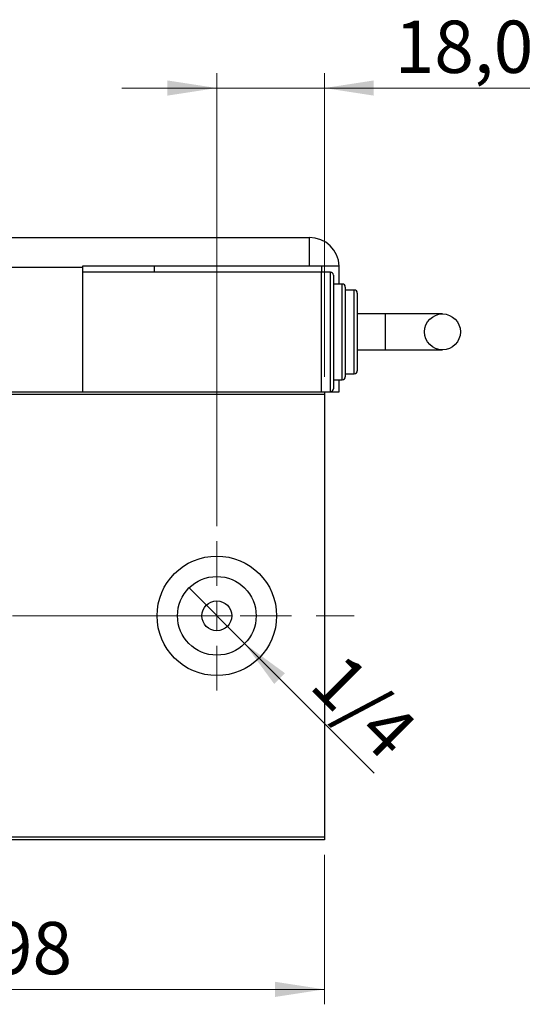
# Model space of a CAD drawing. Units: millimetres. Extents: x 15 to 415, y 5 to 292.
# Drawn here: x 277 to 311, y 123 to 189 of the extents above; entities that cross this region are included whole.
import ezdxf

# ---------------------------------------------------------------- set-up
doc = ezdxf.new("R2010")
doc.units = ezdxf.units.MM
doc.linetypes.add('CENTERX2', pattern=[20.32, 12.7, -2.54, 2.54, -2.54])
doc.styles.add('SLDTEXTSTYLE0', font='TXT', dxfattribs={"width": 0.75})
doc.dimstyles.new('SLDDIMSTYLE0', dxfattribs={"dimtxt": 3.5, "dimasz": 3.302, "dimexe": 0, "dimexo": 0.0625, "dimgap": 0.875, "dimtad": 1, "dimdec": 0, "dimlfac": 2.5, "dimrnd": 1e-09, "dimzin": 12, "dimdsep": 46, "dimtxsty": 'SLDTEXTSTYLE0', "dimsah": 1, "dimcen": 0.09, "dimadec": 0, "dimazin": 3, "dimtfac": 1, "dimtdec": 0, "dimtofl": 0, "dimtmove": 0, "dimatfit": 3, "dimfxl": 1, "dimfrac": 2, "dimtolj": 1, "dimtzin": 12, "dimarcsym": 0})
doc.dimstyles.new('SLDDIMSTYLE2', dxfattribs={"dimtxt": 3.5, "dimasz": 3.302, "dimexe": 0, "dimexo": 0.0625, "dimgap": 0.875, "dimtad": 1, "dimlfac": 2.5, "dimrnd": 1e-09, "dimzin": 12, "dimdsep": 46, "dimtxsty": 'SLDTEXTSTYLE0', "dimblk1": 'NONE', "dimsah": 1, "dimcen": 0, "dimadec": 0, "dimazin": 3, "dimtfac": 1, "dimtmove": 0, "dimatfit": 3, "dimldrblk": 'NONE', "dimfxl": 1, "dimfrac": 2, "dimtolj": 1, "dimtzin": 12, "dimarcsym": 0})
doc.dimstyles.new('SLDDIMSTYLE4', dxfattribs={"dimtxt": 3.5, "dimasz": 3.302, "dimexe": 0, "dimexo": 0.0625, "dimgap": 0.875, "dimtad": 1, "dimdec": 1, "dimlfac": 2.5, "dimrnd": 1e-09, "dimzin": 12, "dimdsep": 46, "dimtxsty": 'SLDTEXTSTYLE0', "dimsah": 1, "dimcen": 0.09, "dimadec": 0, "dimazin": 3, "dimtfac": 1, "dimtmove": 0, "dimatfit": 0, "dimfxl": 1, "dimfrac": 2, "dimtolj": 1, "dimtzin": 12, "dimarcsym": 0})

# ---------------------------------------------------------------- blocks, each defined once
blk = doc.blocks.new('_D_8')
at = {"color": 7, "linetype": 'Continuous', "lineweight": 0}
for p, q in [((257.82, 132.74), (257.82, 122.74)), ((297.02, 132.74), (297.02, 122.74)), ((257.82, 123.74), (297.02, 123.74))]:
    blk.add_line(p, q, dxfattribs=at)
at = {"color": 7, "linetype": 'Continuous', "lineweight": 18}
for points in [[(257.82, 123.74), (261.122, 123.232), (261.122, 124.248)], [(297.02, 123.74), (293.718, 124.248), (293.718, 123.232)]]:
    blk.add_solid(points, dxfattribs=at)
at = {"color": 7, "linetype": 'Continuous', "lineweight": 18, "insert": (274.834, 128.252), "char_height": 3.5, "attachment_point": 1, "style": 'SLDTEXTSTYLE0'}
blk.add_mtext('98', dxfattribs=at)
blk = doc.blocks.new('_D_9')
at = {"color": 7, "linetype": 'Continuous', "lineweight": 0}
for p, q in [((289.82, 154.74), (289.82, 185.06)), ((297.02, 164.74), (297.02, 185.06)), ((289.82, 184.06), (283.47, 184.06)), ((289.82, 184.06), (297.02, 184.06)), ((297.02, 184.06), (310.777, 184.06))]:
    blk.add_line(p, q, dxfattribs=at)
at = {"color": 7, "linetype": 'Continuous', "lineweight": 18}
for points in [[(289.82, 184.06), (286.518, 184.568), (286.518, 183.552)], [(297.02, 184.06), (300.322, 183.552), (300.322, 184.568)]]:
    blk.add_solid(points, dxfattribs=at)
at = {"color": 7, "linetype": 'Continuous', "lineweight": 18, "insert": (301.725, 188.572), "char_height": 3.5, "attachment_point": 1, "style": 'SLDTEXTSTYLE0'}
blk.add_mtext('18,0', dxfattribs=at)
blk = doc.blocks.new('_D_11')
at = {"color": 7, "linetype": 'Continuous', "lineweight": 0}
for q in [(287.959, 150.601), (300.345, 138.215)]:
    blk.add_line((291.681, 146.879), q, dxfattribs=at)
at = {"color": 7, "linetype": 'Continuous', "lineweight": 18}
blk.add_solid([(291.681, 146.879), (293.657, 144.185), (294.375, 144.903)], dxfattribs=at)
at = {"color": 7, "linetype": 'Continuous', "lineweight": 18, "insert": (298.38, 146.452), "char_height": 3.5, "attachment_point": 1, "rotation": 315, "style": 'SLDTEXTSTYLE0'}
blk.add_mtext('1/4', dxfattribs=at)
blk = doc.blocks.new('_None')
blk = doc.blocks.new('SW_CENTERMARKSYMBOL_6')
at = {"color": 0, "linetype": 'Continuous', "lineweight": 18}
for p, q in [((0, 2), (0, 5)), ((0, 0), (0, 1)), ((-2, 0), (-5, 0)), ((0, 0), (-1, 0)), ((0, 0), (0, -1)), ((0, 0), (1, 0)), ((2, 0), (5, 0)), ((0, -2), (0, -5))]:
    blk.add_line(p, q, dxfattribs=at)

msp = doc.modelspace()

# ---------------------------------------------------------------- linework, layer by layer
at = {"color": 7, "linetype": 'Continuous', "lineweight": 25}
for p, q in [((258.42, 174.06), (296.02, 174.06)), ((296.02, 172.14), (296.02, 174.06)), ((280.82, 172.06), (258.42, 172.06)), ((296.02, 172.14), (280.82, 172.14)), ((280.82, 172.14), (280.82, 172.06)), ((280.82, 172.06), (280.82, 171.74)), ((285.62, 172.14), (285.62, 171.74)), ((298.0184, 172.14), (296.02, 172.14)), ((296.82, 172.14), (296.82, 171.74)), ((298.02, 170.94), (298.02, 172.06)), ((296.82, 171.74), (280.82, 171.74)), ((280.82, 171.74), (280.82, 163.74)), ((297.42, 171.74), (296.82, 171.74)), ((296.82, 163.74), (296.82, 171.74)), ((297.62, 171.54), (297.62, 167.74)), ((298.22, 170.94), (297.62, 170.94)), ((298.42, 170.74), (298.42, 167.74)), ((299.02, 170.54), (298.42, 170.54)), ((299.22, 170.34), (299.22, 167.74)), ((301.1208, 168.94), (299.22, 168.94)), ((304.9237, 168.94), (301.1208, 168.94)), ((297.62, 167.74), (297.62, 163.94)), ((298.42, 167.74), (298.42, 164.74)), ((299.22, 167.74), (299.22, 165.14)), ((299.22, 166.54), (301.1208, 166.54)), ((301.1208, 166.54), (304.9237, 166.54)), ((298.42, 164.94), (299.02, 164.94)), ((297.62, 164.54), (298.22, 164.54)), ((298.02, 163.74), (298.02, 164.54)), ((257.82, 163.74), (280.82, 163.74)), ((297.02, 163.54), (257.82, 163.54)), ((280.82, 163.74), (296.82, 163.74)), ((296.82, 163.74), (297.02, 163.74)), ((297.02, 163.74), (297.42, 163.74)), ((297.02, 163.74), (298.02, 163.74)), ((297.02, 163.74), (297.02, 163.54)), ((297.02, 163.54), (297.02, 133.94)), ((257.82, 133.94), (297.02, 133.94)), ((297.02, 133.94), (297.02, 133.74)), ((297.02, 133.74), (257.82, 133.74))]:
    msp.add_line(p, q, dxfattribs=at)
at = {"color": 8, "linetype": 'Continuous', "lineweight": 25}
for p, q in [((297.42, 167.74), (297.42, 171.74)), ((298.22, 167.74), (298.22, 170.94)), ((299.02, 167.74), (299.02, 170.54)), ((301.1208, 166.54), (301.1208, 168.94)), ((297.42, 163.74), (297.42, 167.74)), ((298.22, 164.54), (298.22, 167.74)), ((299.02, 164.94), (299.02, 167.74))]:
    msp.add_line(p, q, dxfattribs=at)
at = {"color": 7, "linetype": 'CENTERX2', "lineweight": 18}
msp.add_line((255.82, 148.74), (299.02, 148.74), dxfattribs=at)
at = {"color": 7, "linetype": 'Continuous', "lineweight": 25}
for centre, radius in [((304.9237, 167.74), 1.2), ((289.82, 148.74), 4), ((289.82, 148.74), 2.632), ((289.82, 148.74), 1)]:
    msp.add_circle(centre, radius, dxfattribs=at)
for centre, radius, start, end in [((296.02, 172.06), 2, 2.292443, 90), ((296.02, 172.06), 2, 360, 2.292443), ((297.42, 171.54), 0.2, 0, 90), ((298.22, 170.74), 0.2, 0, 90), ((299.02, 170.34), 0.2, 0, 90), ((298.22, 164.74), 0.2, 270, 0), ((299.02, 165.14), 0.2, 270, 0), ((297.42, 163.94), 0.2, 270, 0)]:
    msp.add_arc(centre, radius, start, end, dxfattribs=at)

# ---------------------------------------------------------------- block references
at = {"color": 7, "linetype": 'Continuous', "lineweight": 0}
msp.add_blockref('SW_CENTERMARKSYMBOL_6', (289.82, 148.74), dxfattribs=at)

# ---------------------------------------------------------------- dimensions: what is measured, and where the dimension line sits
at = {"color": 7, "linetype": 'Continuous', "lineweight": 18}
for base, p1, p2, dimstyle, picture, middle in [((297.02, 184.06), (289.82, 153.74), (297.02, 163.74), 'SLDDIMSTYLE4', '_D_9', (306.251, 184.06)), ((297.02, 123.74), (257.82, 133.74), (297.02, 133.74), 'SLDDIMSTYLE0', '_D_8', (277.42, 123.74))]:
    dim = msp.add_linear_dim(base=base, p1=p1, p2=p2, dimstyle=dimstyle, dxfattribs=at)
    dim.commit()
    dim.dimension.update_dxf_attribs({"geometry": picture, "text_midpoint": middle, "dimtype": 160})
dim = msp.add_diameter_dim_2p(p1=(287.9589, 150.6011), p2=(291.6811, 146.8789), text='1/4', dimstyle='SLDDIMSTYLE2', override={"dimpost": '<>'}, dxfattribs=at)
dim.commit()
dim.dimension.update_dxf_attribs({"geometry": '_D_11', "text_midpoint": (298.02, 140.54), "dimtype": 163})

doc.saveas('drawing.dxf')
